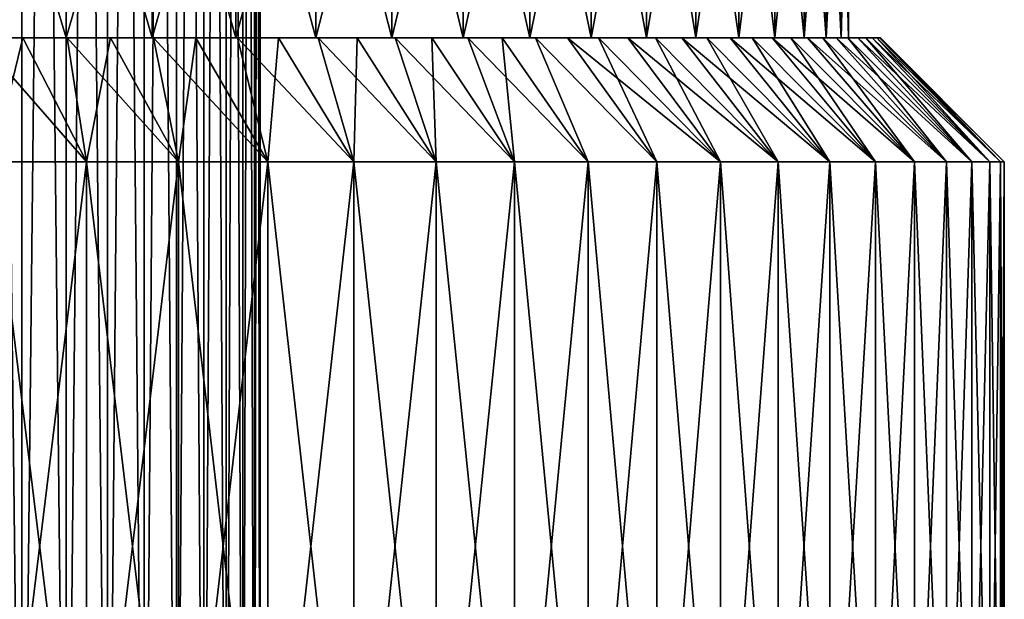
# Model space of a CAD drawing. Units: millimetres. Extents: x -100 to 100, y -22 to 174.
# Drawn here: x -48 to -40, y -17 to -13 of the extents above; entities that cross this region are included whole.
import ezdxf

# ---------------------------------------------------------------- set-up
doc = ezdxf.new("R2010")
doc.units = ezdxf.units.MM
doc.header["$LTSCALE"] = 26.699852
for name, color, linetype in [('666', 7, 'CONTINUOUS'), ('674', 7, 'CONTINUOUS'), ('678', 7, 'CONTINUOUS'), ('679', 7, 'CONTINUOUS'), ('716', 7, 'CONTINUOUS')]:
    doc.layers.add(name, color=color, linetype=linetype)

msp = doc.modelspace()

# ---------------------------------------------------------------- linework, layer by layer
at = {"layer": '666', "linetype": 'CONTINUOUS'}
for points in [[(-48.6165, -21.9, -3.9345), (-48.2289, -21.9, -3.6931), (-48.6161, 11.6, -3.9346), (-48.6165, -21.9, -3.9345)], [(-48.2289, -21.9, 3.6931), (-48.6165, -21.9, 3.9345), (-48.2293, 11.6, 3.6934), (-48.2289, -21.9, 3.6931)], [(-48.6165, -21.9, 3.9345), (-48.6161, 11.6, 3.9346), (-48.2293, 11.6, 3.6934), (-48.6165, -21.9, 3.9345)], [(-48.2289, -21.9, -3.6931), (-48.2293, 11.6, -3.6934), (-48.6161, 11.6, -3.9346), (-48.2289, -21.9, -3.6931)], [(-48.2289, -21.9, -3.6931), (-47.8692, -21.9, -3.4145), (-48.2293, 11.6, -3.6934), (-48.2289, -21.9, -3.6931)], [(-47.8692, -21.9, -3.4145), (-47.8688, 11.6, -3.4144), (-48.2293, 11.6, -3.6934), (-47.8692, -21.9, -3.4145)], [(-48.2289, -21.9, 3.6931), (-48.2293, 11.6, 3.6934), (-47.8688, 11.6, 3.4144), (-48.2289, -21.9, 3.6931)], [(-47.8692, -21.9, 3.4145), (-48.2289, -21.9, 3.6931), (-47.8688, 11.6, 3.4144), (-47.8692, -21.9, 3.4145)], [(-47.8692, -21.9, -3.4145), (-47.5381, -21.9, -3.0999), (-47.8688, 11.6, -3.4144), (-47.8692, -21.9, -3.4145)], [(-47.5381, -21.9, 3.0999), (-47.8692, -21.9, 3.4145), (-47.5384, 11.6, 3.1004), (-47.5381, -21.9, 3.0999)], [(-47.8692, -21.9, 3.4145), (-47.8688, 11.6, 3.4144), (-47.5384, 11.6, 3.1004), (-47.8692, -21.9, 3.4145)], [(-47.5381, -21.9, -3.0999), (-47.5384, 11.6, -3.1004), (-47.8688, 11.6, -3.4144), (-47.5381, -21.9, -3.0999)], [(-47.5381, -21.9, -3.0999), (-47.2419, -21.9, -2.7547), (-47.5384, 11.6, -3.1004), (-47.5381, -21.9, -3.0999)], [(-47.2419, -21.9, -2.7547), (-47.2415, 11.6, -2.7545), (-47.5384, 11.6, -3.1004), (-47.2419, -21.9, -2.7547)], [(-47.5381, -21.9, 3.0999), (-47.5384, 11.6, 3.1004), (-47.2415, 11.6, 2.7545), (-47.5381, -21.9, 3.0999)], [(-47.2419, -21.9, 2.7547), (-47.5381, -21.9, 3.0999), (-47.2415, 11.6, 2.7545), (-47.2419, -21.9, 2.7547)], [(-47.2419, -21.9, -2.7547), (-46.9808, -21.9, -2.3798), (-47.2415, 11.6, -2.7545), (-47.2419, -21.9, -2.7547)], [(-46.9808, -21.9, 2.3798), (-47.2419, -21.9, 2.7547), (-46.9811, 11.6, 2.3803), (-46.9808, -21.9, 2.3798)], [(-47.2419, -21.9, 2.7547), (-47.2415, 11.6, 2.7545), (-46.9811, 11.6, 2.3803), (-47.2419, -21.9, 2.7547)], [(-46.9808, -21.9, -2.3798), (-46.9811, 11.6, -2.3803), (-47.2415, 11.6, -2.7545), (-46.9808, -21.9, -2.3798)], [(-46.9808, -21.9, -2.3798), (-46.7603, -21.9, -1.9822), (-46.9811, 11.6, -2.3803), (-46.9808, -21.9, -2.3798)], [(-46.7603, -21.9, -1.9822), (-46.7599, 11.6, -1.9818), (-46.9811, 11.6, -2.3803), (-46.7603, -21.9, -1.9822)], [(-46.9808, -21.9, 2.3798), (-46.9811, 11.6, 2.3803), (-46.7599, 11.6, 1.9818), (-46.9808, -21.9, 2.3798)], [(-46.7603, -21.9, 1.9822), (-46.9808, -21.9, 2.3798), (-46.7599, 11.6, 1.9818), (-46.7603, -21.9, 1.9822)], [(-46.7603, -21.9, -1.9822), (-46.58, -21.9, -1.5622), (-46.7599, 11.6, -1.9818), (-46.7603, -21.9, -1.9822)], [(-46.58, -21.9, 1.5622), (-46.7603, -21.9, 1.9822), (-46.5801, 11.6, 1.5629), (-46.58, -21.9, 1.5622)], [(-46.7603, -21.9, 1.9822), (-46.7599, 11.6, 1.9818), (-46.5801, 11.6, 1.5629), (-46.7603, -21.9, 1.9822)], [(-46.58, -21.9, -1.5622), (-46.5801, 11.6, -1.5629), (-46.7599, 11.6, -1.9818), (-46.58, -21.9, -1.5622)], [(-46.58, -21.9, -1.5622), (-46.4439, -21.9, -1.1285), (-46.5801, 11.6, -1.5629), (-46.58, -21.9, -1.5622)], [(-46.4439, -21.9, -1.1285), (-46.4437, 11.6, -1.1279), (-46.5801, 11.6, -1.5629), (-46.4439, -21.9, -1.1285)], [(-46.58, -21.9, 1.5622), (-46.5801, 11.6, 1.5629), (-46.4437, 11.6, 1.1279), (-46.58, -21.9, 1.5622)], [(-46.4439, -21.9, 1.1285), (-46.58, -21.9, 1.5622), (-46.4437, 11.6, 1.1279), (-46.4439, -21.9, 1.1285)], [(-46.4439, -21.9, -1.1285), (-46.3519, -21.9, -0.6808), (-46.4437, 11.6, -1.1279), (-46.4439, -21.9, -1.1285)], [(-46.3519, -21.9, 0.6808), (-46.4439, -21.9, 1.1285), (-46.3519, 11.6, 0.6814), (-46.3519, -21.9, 0.6808)], [(-46.4439, -21.9, 1.1285), (-46.4437, 11.6, 1.1279), (-46.3519, 11.6, 0.6814), (-46.4439, -21.9, 1.1285)], [(-46.3519, -21.9, -0.6808), (-46.3519, 11.6, -0.6814), (-46.4437, 11.6, -1.1279), (-46.3519, -21.9, -0.6808)], [(-46.3519, -21.9, -0.6808), (-46.3059, -21.9, -0.2286), (-46.3519, 11.6, -0.6814), (-46.3519, -21.9, -0.6808)], [(-46.3059, -21.9, -0.2286), (-46.3058, 11.6, -0.2279), (-46.3519, 11.6, -0.6814), (-46.3059, -21.9, -0.2286)], [(-46.3059, -21.9, 0.2286), (-46.3519, -21.9, 0.6808), (-46.3058, 11.6, 0.2279), (-46.3059, -21.9, 0.2286)], [(-46.3519, -21.9, 0.6808), (-46.3519, 11.6, 0.6814), (-46.3058, 11.6, 0.2279), (-46.3519, -21.9, 0.6808)], [(-46.3059, -21.9, -0.2286), (-46.3059, -21.9, 0.2286), (-46.3058, 11.6, -0.2279), (-46.3059, -21.9, -0.2286)], [(-46.3059, -21.9, 0.2286), (-46.3058, 11.6, 0.2279), (-46.3058, 11.6, -0.2279), (-46.3059, -21.9, 0.2286)]]:
    msp.add_3dface(points, dxfattribs=at)
at = {"layer": '674', "linetype": 'CONTINUOUS'}
for points in [[(-47.87, -12.7, -8.7735), (-48.5832, -12.7, -9.2376), (-48.5871, -12.7, -8.9812), (-47.87, -12.7, -8.7735)], [(-48.5832, -12.7, 9.2376), (-48.2214, -12.7, 9.1431), (-48.5871, -12.7, 8.9812), (-48.5832, -12.7, 9.2376)], [(-48.5871, -12.7, 8.9812), (-48.2214, -12.7, 9.1431), (-47.87, -12.7, 8.7735), (-48.5871, -12.7, 8.9812)], [(-48.2214, -12.7, -9.1431), (-48.5832, -12.7, -9.2376), (-47.87, -12.7, -8.7735), (-48.2214, -12.7, -9.1431)], [(-47.8636, -12.7, -9.0346), (-48.2214, -12.7, -9.1431), (-47.87, -12.7, -8.7735), (-47.8636, -12.7, -9.0346)], [(-48.2214, -12.7, 9.1431), (-47.8636, -12.7, 9.0346), (-47.87, -12.7, 8.7735), (-48.2214, -12.7, 9.1431)], [(-47.1752, -12.7, -8.5101), (-47.8636, -12.7, -9.0346), (-47.87, -12.7, -8.7735), (-47.1752, -12.7, -8.5101)], [(-47.8636, -12.7, 9.0346), (-47.5113, -12.7, 8.9126), (-47.87, -12.7, 8.7735), (-47.8636, -12.7, 9.0346)], [(-47.87, -12.7, 8.7735), (-47.5113, -12.7, 8.9126), (-47.1752, -12.7, 8.5101), (-47.87, -12.7, 8.7735)], [(-47.5113, -12.7, -8.9126), (-47.8636, -12.7, -9.0346), (-47.1752, -12.7, -8.5101), (-47.5113, -12.7, -8.9126)], [(-47.1653, -12.7, -8.7771), (-47.5113, -12.7, -8.9126), (-47.1752, -12.7, -8.5101), (-47.1653, -12.7, -8.7771)], [(-47.5113, -12.7, 8.9126), (-47.1653, -12.7, 8.7771), (-47.1752, -12.7, 8.5101), (-47.5113, -12.7, 8.9126)], [(-46.5009, -12.7, -8.19), (-47.1653, -12.7, -8.7771), (-47.1752, -12.7, -8.5101), (-46.5009, -12.7, -8.19)], [(-47.1653, -12.7, 8.7771), (-46.8235, -12.7, 8.6275), (-47.1752, -12.7, 8.5101), (-47.1653, -12.7, 8.7771)], [(-47.1752, -12.7, 8.5101), (-46.8235, -12.7, 8.6275), (-46.5009, -12.7, 8.19), (-47.1752, -12.7, 8.5101)], [(-46.8235, -12.7, -8.6275), (-47.1653, -12.7, -8.7771), (-46.5009, -12.7, -8.19), (-46.8235, -12.7, -8.6275)], [(-46.487, -12.7, -8.4642), (-46.8235, -12.7, -8.6275), (-46.5009, -12.7, -8.19), (-46.487, -12.7, -8.4642)], [(-46.8235, -12.7, 8.6275), (-46.487, -12.7, 8.4642), (-46.5009, -12.7, 8.19), (-46.8235, -12.7, 8.6275)], [(-45.8566, -12.7, -7.8182), (-46.487, -12.7, -8.4642), (-46.5009, -12.7, -8.19), (-45.8566, -12.7, -7.8182)], [(-46.487, -12.7, 8.4642), (-46.1573, -12.7, 8.2881), (-46.5009, -12.7, 8.19), (-46.487, -12.7, 8.4642)], [(-46.5009, -12.7, 8.19), (-46.1573, -12.7, 8.2881), (-45.8566, -12.7, 7.8182), (-46.5009, -12.7, 8.19)], [(-46.1573, -12.7, -8.2881), (-46.487, -12.7, -8.4642), (-45.8566, -12.7, -7.8182), (-46.1573, -12.7, -8.2881)], [(-45.8361, -12.7, -8.1), (-46.1573, -12.7, -8.2881), (-45.8566, -12.7, -7.8182), (-45.8361, -12.7, -8.1)], [(-46.1573, -12.7, 8.2881), (-45.8361, -12.7, 8.1), (-45.8566, -12.7, 7.8182), (-46.1573, -12.7, 8.2881)], [(-45.2433, -12.7, -7.3947), (-45.8361, -12.7, -8.1), (-45.8566, -12.7, -7.8182), (-45.2433, -12.7, -7.3947)], [(-45.8361, -12.7, 8.1), (-45.5229, -12.7, 7.8994), (-45.8566, -12.7, 7.8182), (-45.8361, -12.7, 8.1)], [(-45.8566, -12.7, 7.8182), (-45.5229, -12.7, 7.8994), (-45.2433, -12.7, 7.3947), (-45.8566, -12.7, 7.8182)], [(-45.5229, -12.7, -7.8994), (-45.8361, -12.7, -8.1), (-45.2433, -12.7, -7.3947), (-45.5229, -12.7, -7.8994)], [(-45.2166, -12.7, -7.6858), (-45.5229, -12.7, -7.8994), (-45.2433, -12.7, -7.3947), (-45.2166, -12.7, -7.6858)], [(-45.5229, -12.7, 7.8994), (-45.2166, -12.7, 7.6858), (-45.2433, -12.7, 7.3947), (-45.5229, -12.7, 7.8994)], [(-44.6657, -12.7, -6.9233), (-45.2166, -12.7, -7.6858), (-45.2433, -12.7, -7.3947), (-44.6657, -12.7, -6.9233)], [(-45.2166, -12.7, 7.6858), (-44.9183, -12.7, 7.46), (-45.2433, -12.7, 7.3947), (-45.2166, -12.7, 7.6858)], [(-45.2433, -12.7, 7.3947), (-44.9183, -12.7, 7.46), (-44.6657, -12.7, 6.9233), (-45.2433, -12.7, 7.3947)], [(-44.9183, -12.7, -7.46), (-45.2166, -12.7, -7.6858), (-44.6657, -12.7, -6.9233), (-44.9183, -12.7, -7.46)], [(-44.6296, -12.7, -7.2232), (-44.9183, -12.7, -7.46), (-44.6657, -12.7, -6.9233), (-44.6296, -12.7, -7.2232)], [(-44.9183, -12.7, 7.46), (-44.6296, -12.7, 7.2232), (-44.6657, -12.7, 6.9233), (-44.9183, -12.7, 7.46)], [(-44.1295, -12.7, -6.408), (-44.6296, -12.7, -7.2232), (-44.6657, -12.7, -6.9233), (-44.1295, -12.7, -6.408)], [(-44.6296, -12.7, 7.2232), (-44.3516, -12.7, 6.9763), (-44.6657, -12.7, 6.9233), (-44.6296, -12.7, 7.2232)], [(-44.6657, -12.7, 6.9233), (-44.3516, -12.7, 6.9763), (-44.1295, -12.7, 6.408), (-44.6657, -12.7, 6.9233)], [(-44.3516, -12.7, -6.9763), (-44.6296, -12.7, -7.2232), (-44.1295, -12.7, -6.408), (-44.3516, -12.7, -6.9763)], [(-44.0833, -12.7, -6.7181), (-44.3516, -12.7, -6.9763), (-44.1295, -12.7, -6.408), (-44.0833, -12.7, -6.7181)], [(-44.3516, -12.7, 6.9763), (-44.0833, -12.7, 6.7181), (-44.1295, -12.7, 6.408), (-44.3516, -12.7, 6.9763)], [(-43.6344, -12.7, -5.8493), (-44.0833, -12.7, -6.7181), (-44.1295, -12.7, -6.408), (-43.6344, -12.7, -5.8493)], [(-44.0833, -12.7, 6.7181), (-43.8243, -12.7, 6.4486), (-44.1295, -12.7, 6.408), (-44.0833, -12.7, 6.7181)], [(-44.1295, -12.7, 6.408), (-43.8243, -12.7, 6.4486), (-43.6344, -12.7, 5.8493), (-44.1295, -12.7, 6.408)], [(-43.8243, -12.7, -6.4486), (-44.0833, -12.7, -6.7181), (-43.6344, -12.7, -5.8493), (-43.8243, -12.7, -6.4486)], [(-43.5758, -12.7, -6.169), (-43.8243, -12.7, -6.4486), (-43.6344, -12.7, -5.8493), (-43.5758, -12.7, -6.169)], [(-43.8243, -12.7, 6.4486), (-43.5758, -12.7, 6.169), (-43.6344, -12.7, 5.8493), (-43.8243, -12.7, 6.4486)], [(-43.188, -12.7, -5.2553), (-43.5758, -12.7, -6.169), (-43.6344, -12.7, -5.8493), (-43.188, -12.7, -5.2553)], [(-43.5758, -12.7, 6.169), (-43.339, -12.7, 5.8808), (-43.6344, -12.7, 5.8493), (-43.5758, -12.7, 6.169)], [(-43.6344, -12.7, 5.8493), (-43.339, -12.7, 5.8808), (-43.188, -12.7, 5.2553), (-43.6344, -12.7, 5.8493)], [(-43.339, -12.7, -5.8808), (-43.5758, -12.7, -6.169), (-43.188, -12.7, -5.2553), (-43.339, -12.7, -5.8808)], [(-43.1148, -12.7, -5.5845), (-43.339, -12.7, -5.8808), (-43.188, -12.7, -5.2553), (-43.1148, -12.7, -5.5845)], [(-43.339, -12.7, 5.8808), (-43.1148, -12.7, 5.5845), (-43.188, -12.7, 5.2553), (-43.339, -12.7, 5.8808)], [(-42.7891, -12.7, -4.6243), (-43.1148, -12.7, -5.5845), (-43.188, -12.7, -5.2553), (-42.7891, -12.7, -4.6243)], [(-43.1148, -12.7, 5.5845), (-42.9016, -12.7, 5.2785), (-43.188, -12.7, 5.2553), (-43.1148, -12.7, 5.5845)], [(-43.188, -12.7, 5.2553), (-42.9016, -12.7, 5.2785), (-42.7891, -12.7, 4.6243), (-43.188, -12.7, 5.2553)], [(-42.9016, -12.7, -5.2785), (-43.1148, -12.7, -5.5845), (-42.7891, -12.7, -4.6243), (-42.9016, -12.7, -5.2785)], [(-42.7001, -12.7, -4.9635), (-42.9016, -12.7, -5.2785), (-42.7891, -12.7, -4.6243), (-42.7001, -12.7, -4.9635)], [(-42.9016, -12.7, 5.2785), (-42.7001, -12.7, 4.9635), (-42.7891, -12.7, 4.6243), (-42.9016, -12.7, 5.2785)], [(-42.4434, -12.7, -3.966), (-42.7001, -12.7, -4.9635), (-42.7891, -12.7, -4.6243), (-42.4434, -12.7, -3.966)], [(-42.7001, -12.7, 4.9635), (-42.511, -12.7, 4.641), (-42.7891, -12.7, 4.6243), (-42.7001, -12.7, 4.9635)], [(-42.7891, -12.7, 4.6243), (-42.511, -12.7, 4.641), (-42.4434, -12.7, 3.966), (-42.7891, -12.7, 4.6243)], [(-42.511, -12.7, -4.641), (-42.7001, -12.7, -4.9635), (-42.4434, -12.7, -3.966), (-42.511, -12.7, -4.641)], [(-42.3353, -12.7, -4.3125), (-42.511, -12.7, -4.641), (-42.4434, -12.7, -3.966), (-42.3353, -12.7, -4.3125)], [(-42.511, -12.7, 4.641), (-42.3353, -12.7, 4.3125), (-42.4434, -12.7, 3.966), (-42.511, -12.7, 4.641)], [(-42.1513, -12.7, -3.2798), (-42.3353, -12.7, -4.3125), (-42.4434, -12.7, -3.966), (-42.1513, -12.7, -3.2798)], [(-42.3353, -12.7, 4.3125), (-42.1731, -12.7, 3.9781), (-42.4434, -12.7, 3.966), (-42.3353, -12.7, 4.3125)], [(-42.4434, -12.7, 3.966), (-42.1731, -12.7, 3.9781), (-42.1513, -12.7, 3.2798), (-42.4434, -12.7, 3.966)], [(-42.1731, -12.7, -3.9781), (-42.3353, -12.7, -4.3125), (-42.1513, -12.7, -3.2798), (-42.1731, -12.7, -3.9781)], [(-42.0236, -12.7, -3.6359), (-42.1731, -12.7, -3.9781), (-42.1513, -12.7, -3.2798), (-42.0236, -12.7, -3.6359)], [(-42.1731, -12.7, 3.9781), (-42.0236, -12.7, 3.6359), (-42.1513, -12.7, 3.2798), (-42.1731, -12.7, 3.9781)], [(-41.9151, -12.7, -2.5733), (-42.0236, -12.7, -3.6359), (-42.1513, -12.7, -3.2798), (-41.9151, -12.7, -2.5733)], [(-42.1513, -12.7, 3.2798), (-42.0236, -12.7, 3.6359), (-41.9151, -12.7, 2.5733), (-42.1513, -12.7, 3.2798)], [(-41.8873, -12.7, -3.2876), (-42.0236, -12.7, -3.6359), (-41.9151, -12.7, -2.5733), (-41.8873, -12.7, -3.2876)], [(-42.0236, -12.7, 3.6359), (-41.8873, -12.7, 3.2876), (-41.9151, -12.7, 2.5733), (-42.0236, -12.7, 3.6359)], [(-41.7373, -12.7, -1.8506), (-41.8873, -12.7, -3.2876), (-41.9151, -12.7, -2.5733), (-41.7373, -12.7, -1.8506)], [(-41.8873, -12.7, 3.2876), (-41.7648, -12.7, 2.9347), (-41.9151, -12.7, 2.5733), (-41.8873, -12.7, 3.2876)], [(-41.9151, -12.7, 2.5733), (-41.7648, -12.7, 2.9347), (-41.7373, -12.7, 1.8506), (-41.9151, -12.7, 2.5733)], [(-41.7648, -12.7, -2.9347), (-41.8873, -12.7, -3.2876), (-41.7373, -12.7, -1.8506), (-41.7648, -12.7, -2.9347)], [(-41.6567, -12.7, -2.5788), (-41.7648, -12.7, -2.9347), (-41.7373, -12.7, -1.8506), (-41.6567, -12.7, -2.5788)], [(-41.7648, -12.7, 2.9347), (-41.6567, -12.7, 2.5788), (-41.7373, -12.7, 1.8506), (-41.7648, -12.7, 2.9347)], [(-41.6174, -12.7, -1.1141), (-41.6567, -12.7, -2.5788), (-41.7373, -12.7, -1.8506), (-41.6174, -12.7, -1.1141)], [(-41.7373, -12.7, 1.8506), (-41.6567, -12.7, 2.5788), (-41.6174, -12.7, 1.1141), (-41.7373, -12.7, 1.8506)], [(-41.5628, -12.7, -2.2186), (-41.6567, -12.7, -2.5788), (-41.6174, -12.7, -1.1141), (-41.5628, -12.7, -2.2186)], [(-41.6567, -12.7, 2.5788), (-41.5628, -12.7, 2.2186), (-41.6174, -12.7, 1.1141), (-41.6567, -12.7, 2.5788)], [(-41.5577, -12.7, -0.3733), (-41.5628, -12.7, -2.2186), (-41.6174, -12.7, -1.1141), (-41.5577, -12.7, -0.3733)], [(-41.6174, -12.7, 1.1141), (-41.5628, -12.7, 2.2186), (-41.5577, -12.7, 0.3733), (-41.6174, -12.7, 1.1141)], [(-41.4828, -12.7, -1.8536), (-41.5628, -12.7, -2.2186), (-41.4828, -12.7, 1.8536), (-41.4828, -12.7, -1.8536)], [(-41.4828, -12.7, 1.8536), (-41.5628, -12.7, -2.2186), (-41.5577, -12.7, -0.3733), (-41.4828, -12.7, 1.8536)], [(-41.5628, -12.7, 2.2186), (-41.4828, -12.7, 1.8536), (-41.5577, -12.7, 0.3733), (-41.5628, -12.7, 2.2186)], [(-41.5577, -12.7, 0.3733), (-41.4828, -12.7, 1.8536), (-41.5577, -12.7, -0.3733), (-41.5577, -12.7, 0.3733)], [(-41.4171, -12.7, -1.4854), (-41.4828, -12.7, -1.8536), (-41.4171, -12.7, 1.4854), (-41.4171, -12.7, -1.4854)], [(-41.4171, -12.7, 1.4854), (-41.4828, -12.7, -1.8536), (-41.4828, -12.7, 1.8536), (-41.4171, -12.7, 1.4854)], [(-41.3658, -12.7, -1.1157), (-41.4171, -12.7, -1.4854), (-41.3658, -12.7, 1.1157), (-41.3658, -12.7, -1.1157)], [(-41.3658, -12.7, 1.1157), (-41.4171, -12.7, -1.4854), (-41.4171, -12.7, 1.4854), (-41.3658, -12.7, 1.1157)], [(-41.3294, -12.7, -0.7459), (-41.3658, -12.7, -1.1157), (-41.3294, -12.7, 0.7459), (-41.3294, -12.7, -0.7459)], [(-41.3294, -12.7, 0.7459), (-41.3658, -12.7, -1.1157), (-41.3658, -12.7, 1.1157), (-41.3294, -12.7, 0.7459)], [(-41.3075, -12.7, -0.3738), (-41.3294, -12.7, -0.7459), (-41.3075, -12.7, 0.3738), (-41.3075, -12.7, -0.3738)], [(-41.3075, -12.7, 0.3738), (-41.3294, -12.7, -0.7459), (-41.3294, -12.7, 0.7459), (-41.3075, -12.7, 0.3738)], [(-41.3003, -12.7), (-41.3075, -12.7, -0.3738), (-41.3075, -12.7, 0.3738), (-41.3003, -12.7)]]:
    msp.add_3dface(points, dxfattribs=at)
at = {"layer": '678', "linetype": 'CONTINUOUS'}
for points in [[(-48.4635, -19.9, 10.2367), (-47.7051, -19.9, 10.0335), (-48.4635, -13.7, 10.2367), (-48.4635, -19.9, 10.2367)], [(-48.4635, -13.7, 10.2367), (-47.7051, -19.9, 10.0335), (-47.7051, -13.7, 10.0335), (-48.4635, -13.7, 10.2367)], [(-47.7051, -19.9, -10.0335), (-48.4635, -19.9, -10.2367), (-47.7051, -13.7, -10.0335), (-47.7051, -19.9, -10.0335)], [(-47.7051, -13.7, -10.0335), (-48.4635, -19.9, -10.2367), (-48.4635, -13.7, -10.2367), (-47.7051, -13.7, -10.0335)], [(-47.7051, -19.9, 10.0335), (-46.9639, -19.9, 9.7742), (-47.7051, -13.7, 10.0335), (-47.7051, -19.9, 10.0335)], [(-47.7051, -13.7, 10.0335), (-46.9639, -19.9, 9.7742), (-46.9639, -13.7, 9.7742), (-47.7051, -13.7, 10.0335)], [(-46.9639, -19.9, -9.7742), (-47.7051, -19.9, -10.0335), (-46.9639, -13.7, -9.7742), (-46.9639, -19.9, -9.7742)], [(-46.9639, -13.7, -9.7742), (-47.7051, -19.9, -10.0335), (-47.7051, -13.7, -10.0335), (-46.9639, -13.7, -9.7742)], [(-46.9639, -19.9, 9.7742), (-46.2442, -19.9, 9.4602), (-46.9639, -13.7, 9.7742), (-46.9639, -19.9, 9.7742)], [(-46.9639, -13.7, 9.7742), (-46.2442, -19.9, 9.4602), (-46.2442, -13.7, 9.4602), (-46.9639, -13.7, 9.7742)], [(-46.2442, -19.9, -9.4602), (-46.9639, -19.9, -9.7742), (-46.2442, -13.7, -9.4602), (-46.2442, -19.9, -9.4602)], [(-46.2442, -13.7, -9.4602), (-46.9639, -19.9, -9.7742), (-46.9639, -13.7, -9.7742), (-46.2442, -13.7, -9.4602)], [(-46.2442, -19.9, 9.4602), (-45.55, -19.9, 9.0933), (-46.2442, -13.7, 9.4602), (-46.2442, -19.9, 9.4602)], [(-46.2442, -13.7, 9.4602), (-45.55, -19.9, 9.0933), (-45.55, -13.7, 9.0933), (-46.2442, -13.7, 9.4602)], [(-45.55, -19.9, -9.0933), (-46.2442, -19.9, -9.4602), (-45.55, -13.7, -9.0933), (-45.55, -19.9, -9.0933)], [(-45.55, -13.7, -9.0933), (-46.2442, -19.9, -9.4602), (-46.2442, -13.7, -9.4602), (-45.55, -13.7, -9.0933)], [(-45.55, -19.9, 9.0933), (-44.8851, -19.9, 8.6755), (-45.55, -13.7, 9.0933), (-45.55, -19.9, 9.0933)], [(-45.55, -13.7, 9.0933), (-44.8851, -19.9, 8.6755), (-44.8851, -13.7, 8.6755), (-45.55, -13.7, 9.0933)], [(-44.8851, -19.9, -8.6755), (-45.55, -19.9, -9.0933), (-44.8851, -13.7, -8.6755), (-44.8851, -19.9, -8.6755)], [(-44.8851, -13.7, -8.6755), (-45.55, -19.9, -9.0933), (-45.55, -13.7, -9.0933), (-44.8851, -13.7, -8.6755)], [(-44.8851, -19.9, 8.6755), (-44.2534, -19.9, 8.2092), (-44.8851, -13.7, 8.6755), (-44.8851, -19.9, 8.6755)], [(-44.8851, -13.7, 8.6755), (-44.2534, -19.9, 8.2092), (-44.2534, -13.7, 8.2092), (-44.8851, -13.7, 8.6755)], [(-44.2534, -19.9, -8.2092), (-44.8851, -19.9, -8.6755), (-44.2534, -13.7, -8.2092), (-44.2534, -19.9, -8.2092)], [(-44.2534, -13.7, -8.2092), (-44.8851, -19.9, -8.6755), (-44.8851, -13.7, -8.6755), (-44.2534, -13.7, -8.2092)], [(-44.2534, -19.9, 8.2092), (-43.6582, -19.9, 7.697), (-44.2534, -13.7, 8.2092), (-44.2534, -19.9, 8.2092)], [(-44.2534, -13.7, 8.2092), (-43.6582, -19.9, 7.697), (-43.6582, -13.7, 7.697), (-44.2534, -13.7, 8.2092)], [(-43.6582, -19.9, -7.697), (-44.2534, -19.9, -8.2092), (-43.6582, -13.7, -7.697), (-43.6582, -19.9, -7.697)], [(-43.6582, -13.7, -7.697), (-44.2534, -19.9, -8.2092), (-44.2534, -13.7, -8.2092), (-43.6582, -13.7, -7.697)], [(-43.6582, -19.9, 7.697), (-43.103, -19.9, 7.1418), (-43.6582, -13.7, 7.697), (-43.6582, -19.9, 7.697)], [(-43.6582, -13.7, 7.697), (-43.103, -19.9, 7.1418), (-43.103, -13.7, 7.1418), (-43.6582, -13.7, 7.697)], [(-43.103, -19.9, -7.1418), (-43.6582, -19.9, -7.697), (-43.103, -13.7, -7.1418), (-43.103, -19.9, -7.1418)], [(-43.103, -13.7, -7.1418), (-43.6582, -19.9, -7.697), (-43.6582, -13.7, -7.697), (-43.103, -13.7, -7.1418)], [(-43.103, -19.9, 7.1418), (-42.5908, -19.9, 6.5466), (-43.103, -13.7, 7.1418), (-43.103, -19.9, 7.1418)], [(-43.103, -13.7, 7.1418), (-42.5908, -19.9, 6.5466), (-42.5908, -13.7, 6.5466), (-43.103, -13.7, 7.1418)], [(-42.5908, -19.9, -6.5466), (-43.103, -19.9, -7.1418), (-42.5908, -13.7, -6.5466), (-42.5908, -19.9, -6.5466)], [(-42.5908, -13.7, -6.5466), (-43.103, -19.9, -7.1418), (-43.103, -13.7, -7.1418), (-42.5908, -13.7, -6.5466)], [(-42.5908, -19.9, 6.5466), (-42.1245, -19.9, 5.9149), (-42.5908, -13.7, 6.5466), (-42.5908, -19.9, 6.5466)], [(-42.5908, -13.7, 6.5466), (-42.1245, -19.9, 5.9149), (-42.1245, -13.7, 5.9149), (-42.5908, -13.7, 6.5466)], [(-42.1245, -19.9, -5.9149), (-42.5908, -19.9, -6.5466), (-42.1245, -13.7, -5.9149), (-42.1245, -19.9, -5.9149)], [(-42.1245, -13.7, -5.9149), (-42.5908, -19.9, -6.5466), (-42.5908, -13.7, -6.5466), (-42.1245, -13.7, -5.9149)], [(-42.1245, -19.9, 5.9149), (-41.7067, -19.9, 5.25), (-42.1245, -13.7, 5.9149), (-42.1245, -19.9, 5.9149)], [(-42.1245, -13.7, 5.9149), (-41.7067, -19.9, 5.25), (-41.7067, -13.7, 5.25), (-42.1245, -13.7, 5.9149)], [(-41.7067, -19.9, -5.25), (-42.1245, -19.9, -5.9149), (-41.7067, -13.7, -5.25), (-41.7067, -19.9, -5.25)], [(-41.7067, -13.7, -5.25), (-42.1245, -19.9, -5.9149), (-42.1245, -13.7, -5.9149), (-41.7067, -13.7, -5.25)], [(-41.7067, -19.9, 5.25), (-41.3398, -19.9, 4.5558), (-41.7067, -13.7, 5.25), (-41.7067, -19.9, 5.25)], [(-41.7067, -13.7, 5.25), (-41.3398, -19.9, 4.5558), (-41.3398, -13.7, 4.5558), (-41.7067, -13.7, 5.25)], [(-41.3398, -19.9, -4.5558), (-41.7067, -19.9, -5.25), (-41.3398, -13.7, -4.5558), (-41.3398, -19.9, -4.5558)], [(-41.3398, -13.7, -4.5558), (-41.7067, -19.9, -5.25), (-41.7067, -13.7, -5.25), (-41.3398, -13.7, -4.5558)], [(-41.3398, -19.9, 4.5558), (-41.0258, -19.9, 3.8361), (-41.3398, -13.7, 4.5558), (-41.3398, -19.9, 4.5558)], [(-41.3398, -13.7, 4.5558), (-41.0258, -19.9, 3.8361), (-41.0258, -13.7, 3.8361), (-41.3398, -13.7, 4.5558)], [(-41.0258, -19.9, -3.8361), (-41.3398, -19.9, -4.5558), (-41.0258, -13.7, -3.8361), (-41.0258, -19.9, -3.8361)], [(-41.0258, -13.7, -3.8361), (-41.3398, -19.9, -4.5558), (-41.3398, -13.7, -4.5558), (-41.0258, -13.7, -3.8361)], [(-41.0258, -19.9, 3.8361), (-40.7665, -19.9, 3.0949), (-41.0258, -13.7, 3.8361), (-41.0258, -19.9, 3.8361)], [(-41.0258, -13.7, 3.8361), (-40.7665, -19.9, 3.0949), (-40.7665, -13.7, 3.0949), (-41.0258, -13.7, 3.8361)], [(-40.7665, -19.9, -3.0949), (-41.0258, -19.9, -3.8361), (-40.7665, -13.7, -3.0949), (-40.7665, -19.9, -3.0949)], [(-40.7665, -13.7, -3.0949), (-41.0258, -19.9, -3.8361), (-41.0258, -13.7, -3.8361), (-40.7665, -13.7, -3.0949)], [(-40.7665, -19.9, 3.0949), (-40.5633, -19.9, 2.3365), (-40.7665, -13.7, 3.0949), (-40.7665, -19.9, 3.0949)], [(-40.7665, -13.7, 3.0949), (-40.5633, -19.9, 2.3365), (-40.5633, -13.7, 2.3365), (-40.7665, -13.7, 3.0949)], [(-40.5633, -19.9, -2.3365), (-40.7665, -19.9, -3.0949), (-40.5633, -13.7, -2.3365), (-40.5633, -19.9, -2.3365)], [(-40.5633, -13.7, -2.3365), (-40.7665, -19.9, -3.0949), (-40.7665, -13.7, -3.0949), (-40.5633, -13.7, -2.3365)], [(-40.5633, -19.9, 2.3365), (-40.4173, -19.9, 1.5649), (-40.5633, -13.7, 2.3365), (-40.5633, -19.9, 2.3365)], [(-40.5633, -13.7, 2.3365), (-40.4173, -19.9, 1.5649), (-40.4173, -13.7, 1.5649), (-40.5633, -13.7, 2.3365)], [(-40.4173, -19.9, -1.5649), (-40.5633, -19.9, -2.3365), (-40.4173, -13.7, -1.5649), (-40.4173, -19.9, -1.5649)], [(-40.4173, -13.7, -1.5649), (-40.5633, -19.9, -2.3365), (-40.5633, -13.7, -2.3365), (-40.4173, -13.7, -1.5649)], [(-40.4173, -19.9, 1.5649), (-40.3294, -19.9, 0.7847), (-40.4173, -13.7, 1.5649), (-40.4173, -19.9, 1.5649)], [(-40.4173, -13.7, 1.5649), (-40.3294, -19.9, 0.7847), (-40.3294, -13.7, 0.7847), (-40.4173, -13.7, 1.5649)], [(-40.3294, -19.9, -0.7847), (-40.4173, -19.9, -1.5649), (-40.3294, -13.7, -0.7847), (-40.3294, -19.9, -0.7847)], [(-40.3294, -13.7, -0.7847), (-40.4173, -19.9, -1.5649), (-40.4173, -13.7, -1.5649), (-40.3294, -13.7, -0.7847)], [(-40.3294, -19.9, 0.7847), (-40.3, -19.9), (-40.3294, -13.7, 0.7847), (-40.3294, -19.9, 0.7847)], [(-40.3, -19.9), (-40.3294, -19.9, -0.7847), (-40.3, -13.7), (-40.3, -19.9)], [(-40.3294, -13.7, 0.7847), (-40.3, -19.9), (-40.3, -13.7), (-40.3294, -13.7, 0.7847)], [(-40.3, -13.7), (-40.3294, -19.9, -0.7847), (-40.3294, -13.7, -0.7847), (-40.3, -13.7)]]:
    msp.add_3dface(points, dxfattribs=at)
at = {"layer": '679', "linetype": 'CONTINUOUS'}
for points in [[(-48.5871, -12.7, 8.9812), (-47.87, -12.7, 8.7735), (-48.5871, -10.3, 8.9812), (-48.5871, -12.7, 8.9812)], [(-47.87, -12.7, 8.7735), (-47.87, -10.3, 8.7735), (-48.5871, -10.3, 8.9812), (-47.87, -12.7, 8.7735)], [(-47.87, -12.7, -8.7735), (-48.5871, -12.7, -8.9812), (-47.87, -10.3, -8.7735), (-47.87, -12.7, -8.7735)], [(-48.5871, -12.7, -8.9812), (-48.5871, -10.3, -8.9812), (-47.87, -10.3, -8.7735), (-48.5871, -12.7, -8.9812)], [(-47.87, -12.7, 8.7735), (-47.1752, -12.7, 8.5101), (-47.87, -10.3, 8.7735), (-47.87, -12.7, 8.7735)], [(-47.1752, -12.7, 8.5101), (-47.1752, -10.3, 8.5101), (-47.87, -10.3, 8.7735), (-47.1752, -12.7, 8.5101)], [(-47.1752, -12.7, -8.5101), (-47.87, -12.7, -8.7735), (-47.1752, -10.3, -8.5101), (-47.1752, -12.7, -8.5101)], [(-47.87, -12.7, -8.7735), (-47.87, -10.3, -8.7735), (-47.1752, -10.3, -8.5101), (-47.87, -12.7, -8.7735)], [(-47.1752, -12.7, 8.5101), (-46.5009, -12.7, 8.19), (-47.1752, -10.3, 8.5101), (-47.1752, -12.7, 8.5101)], [(-46.5009, -12.7, 8.19), (-46.5009, -10.3, 8.19), (-47.1752, -10.3, 8.5101), (-46.5009, -12.7, 8.19)], [(-46.5009, -12.7, -8.19), (-47.1752, -12.7, -8.5101), (-46.5009, -10.3, -8.19), (-46.5009, -12.7, -8.19)], [(-47.1752, -12.7, -8.5101), (-47.1752, -10.3, -8.5101), (-46.5009, -10.3, -8.19), (-47.1752, -12.7, -8.5101)], [(-46.5009, -12.7, 8.19), (-45.8566, -12.7, 7.8182), (-46.5009, -10.3, 8.19), (-46.5009, -12.7, 8.19)], [(-45.8566, -12.7, 7.8182), (-45.8566, -10.3, 7.8182), (-46.5009, -10.3, 8.19), (-45.8566, -12.7, 7.8182)], [(-45.8566, -12.7, -7.8182), (-46.5009, -12.7, -8.19), (-45.8566, -10.3, -7.8182), (-45.8566, -12.7, -7.8182)], [(-46.5009, -12.7, -8.19), (-46.5009, -10.3, -8.19), (-45.8566, -10.3, -7.8182), (-46.5009, -12.7, -8.19)], [(-45.8566, -12.7, 7.8182), (-45.2433, -12.7, 7.3947), (-45.8566, -10.3, 7.8182), (-45.8566, -12.7, 7.8182)], [(-45.2433, -12.7, 7.3947), (-45.2433, -10.3, 7.3947), (-45.8566, -10.3, 7.8182), (-45.2433, -12.7, 7.3947)], [(-45.2433, -12.7, -7.3947), (-45.8566, -12.7, -7.8182), (-45.2433, -10.3, -7.3947), (-45.2433, -12.7, -7.3947)], [(-45.8566, -12.7, -7.8182), (-45.8566, -10.3, -7.8182), (-45.2433, -10.3, -7.3947), (-45.8566, -12.7, -7.8182)], [(-45.2433, -12.7, 7.3947), (-44.6657, -12.7, 6.9233), (-45.2433, -10.3, 7.3947), (-45.2433, -12.7, 7.3947)], [(-44.6657, -12.7, 6.9233), (-44.6657, -10.3, 6.9233), (-45.2433, -10.3, 7.3947), (-44.6657, -12.7, 6.9233)], [(-44.6657, -12.7, -6.9233), (-45.2433, -12.7, -7.3947), (-44.6657, -10.3, -6.9233), (-44.6657, -12.7, -6.9233)], [(-45.2433, -12.7, -7.3947), (-45.2433, -10.3, -7.3947), (-44.6657, -10.3, -6.9233), (-45.2433, -12.7, -7.3947)], [(-44.6657, -12.7, 6.9233), (-44.1295, -12.7, 6.408), (-44.6657, -10.3, 6.9233), (-44.6657, -12.7, 6.9233)], [(-44.1295, -12.7, 6.408), (-44.1295, -10.3, 6.408), (-44.6657, -10.3, 6.9233), (-44.1295, -12.7, 6.408)], [(-44.1295, -12.7, -6.408), (-44.6657, -12.7, -6.9233), (-44.1295, -10.3, -6.408), (-44.1295, -12.7, -6.408)], [(-44.6657, -12.7, -6.9233), (-44.6657, -10.3, -6.9233), (-44.1295, -10.3, -6.408), (-44.6657, -12.7, -6.9233)], [(-44.1295, -12.7, 6.408), (-43.6344, -12.7, 5.8493), (-44.1295, -10.3, 6.408), (-44.1295, -12.7, 6.408)], [(-43.6344, -12.7, 5.8493), (-43.6344, -10.3, 5.8493), (-44.1295, -10.3, 6.408), (-43.6344, -12.7, 5.8493)], [(-43.6344, -12.7, -5.8493), (-44.1295, -12.7, -6.408), (-43.6344, -10.3, -5.8493), (-43.6344, -12.7, -5.8493)], [(-44.1295, -12.7, -6.408), (-44.1295, -10.3, -6.408), (-43.6344, -10.3, -5.8493), (-44.1295, -12.7, -6.408)], [(-43.6344, -12.7, 5.8493), (-43.188, -12.7, 5.2553), (-43.6344, -10.3, 5.8493), (-43.6344, -12.7, 5.8493)], [(-43.188, -12.7, 5.2553), (-43.188, -10.3, 5.2553), (-43.6344, -10.3, 5.8493), (-43.188, -12.7, 5.2553)], [(-43.188, -12.7, -5.2553), (-43.6344, -12.7, -5.8493), (-43.188, -10.3, -5.2553), (-43.188, -12.7, -5.2553)], [(-43.6344, -12.7, -5.8493), (-43.6344, -10.3, -5.8493), (-43.188, -10.3, -5.2553), (-43.6344, -12.7, -5.8493)], [(-43.188, -12.7, 5.2553), (-42.7891, -12.7, 4.6243), (-43.188, -10.3, 5.2553), (-43.188, -12.7, 5.2553)], [(-42.7891, -12.7, 4.6243), (-42.7891, -10.3, 4.6243), (-43.188, -10.3, 5.2553), (-42.7891, -12.7, 4.6243)], [(-42.7891, -12.7, -4.6243), (-43.188, -12.7, -5.2553), (-42.7891, -10.3, -4.6243), (-42.7891, -12.7, -4.6243)], [(-43.188, -12.7, -5.2553), (-43.188, -10.3, -5.2553), (-42.7891, -10.3, -4.6243), (-43.188, -12.7, -5.2553)], [(-42.7891, -12.7, 4.6243), (-42.4434, -12.7, 3.966), (-42.7891, -10.3, 4.6243), (-42.7891, -12.7, 4.6243)], [(-42.4434, -12.7, 3.966), (-42.4434, -10.3, 3.966), (-42.7891, -10.3, 4.6243), (-42.4434, -12.7, 3.966)], [(-42.4434, -12.7, -3.966), (-42.7891, -12.7, -4.6243), (-42.4434, -10.3, -3.966), (-42.4434, -12.7, -3.966)], [(-42.7891, -12.7, -4.6243), (-42.7891, -10.3, -4.6243), (-42.4434, -10.3, -3.966), (-42.7891, -12.7, -4.6243)], [(-42.4434, -12.7, 3.966), (-42.1513, -12.7, 3.2798), (-42.4434, -10.3, 3.966), (-42.4434, -12.7, 3.966)], [(-42.1513, -12.7, 3.2798), (-42.1513, -10.3, 3.2798), (-42.4434, -10.3, 3.966), (-42.1513, -12.7, 3.2798)], [(-42.1513, -12.7, -3.2798), (-42.4434, -12.7, -3.966), (-42.1513, -10.3, -3.2798), (-42.1513, -12.7, -3.2798)], [(-42.4434, -12.7, -3.966), (-42.4434, -10.3, -3.966), (-42.1513, -10.3, -3.2798), (-42.4434, -12.7, -3.966)], [(-42.1513, -12.7, 3.2798), (-41.9151, -12.7, 2.5733), (-42.1513, -10.3, 3.2798), (-42.1513, -12.7, 3.2798)], [(-41.9151, -12.7, 2.5733), (-41.9151, -10.3, 2.5733), (-42.1513, -10.3, 3.2798), (-41.9151, -12.7, 2.5733)], [(-41.9151, -12.7, -2.5733), (-42.1513, -12.7, -3.2798), (-41.9151, -10.3, -2.5733), (-41.9151, -12.7, -2.5733)], [(-42.1513, -12.7, -3.2798), (-42.1513, -10.3, -3.2798), (-41.9151, -10.3, -2.5733), (-42.1513, -12.7, -3.2798)], [(-41.9151, -12.7, 2.5733), (-41.7373, -12.7, 1.8506), (-41.9151, -10.3, 2.5733), (-41.9151, -12.7, 2.5733)], [(-41.7373, -12.7, 1.8506), (-41.7373, -10.3, 1.8506), (-41.9151, -10.3, 2.5733), (-41.7373, -12.7, 1.8506)], [(-41.7373, -12.7, -1.8506), (-41.9151, -12.7, -2.5733), (-41.7373, -10.3, -1.8506), (-41.7373, -12.7, -1.8506)], [(-41.9151, -12.7, -2.5733), (-41.9151, -10.3, -2.5733), (-41.7373, -10.3, -1.8506), (-41.9151, -12.7, -2.5733)], [(-41.7373, -12.7, 1.8506), (-41.6174, -12.7, 1.1141), (-41.7373, -10.3, 1.8506), (-41.7373, -12.7, 1.8506)], [(-41.6174, -12.7, 1.1141), (-41.6174, -10.3, 1.1141), (-41.7373, -10.3, 1.8506), (-41.6174, -12.7, 1.1141)], [(-41.6174, -12.7, -1.1141), (-41.7373, -12.7, -1.8506), (-41.6174, -10.3, -1.1141), (-41.6174, -12.7, -1.1141)], [(-41.7373, -12.7, -1.8506), (-41.7373, -10.3, -1.8506), (-41.6174, -10.3, -1.1141), (-41.7373, -12.7, -1.8506)], [(-41.6174, -12.7, 1.1141), (-41.5577, -12.7, 0.3733), (-41.6174, -10.3, 1.1141), (-41.6174, -12.7, 1.1141)], [(-41.5577, -12.7, 0.3733), (-41.5577, -10.3, 0.3733), (-41.6174, -10.3, 1.1141), (-41.5577, -12.7, 0.3733)], [(-41.5577, -12.7, -0.3733), (-41.6174, -12.7, -1.1141), (-41.5577, -10.3, -0.3733), (-41.5577, -12.7, -0.3733)], [(-41.6174, -12.7, -1.1141), (-41.6174, -10.3, -1.1141), (-41.5577, -10.3, -0.3733), (-41.6174, -12.7, -1.1141)], [(-41.5577, -12.7, 0.3733), (-41.5577, -12.7, -0.3733), (-41.5577, -10.3, 0.3733), (-41.5577, -12.7, 0.3733)], [(-41.5577, -12.7, -0.3733), (-41.5577, -10.3, -0.3733), (-41.5577, -10.3, 0.3733), (-41.5577, -12.7, -0.3733)]]:
    msp.add_3dface(points, dxfattribs=at)
at = {"layer": '716', "linetype": 'CONTINUOUS'}
for points in [[(-48.5832, -12.7, -9.2376), (-48.2214, -12.7, -9.1431), (-48.4635, -13.7, -10.2367), (-48.5832, -12.7, -9.2376)], [(-48.2214, -12.7, 9.1431), (-48.5832, -12.7, 9.2376), (-47.7051, -13.7, 10.0335), (-48.2214, -12.7, 9.1431)], [(-48.5832, -12.7, 9.2376), (-48.4635, -13.7, 10.2367), (-47.7051, -13.7, 10.0335), (-48.5832, -12.7, 9.2376)], [(-48.2214, -12.7, -9.1431), (-47.7051, -13.7, -10.0335), (-48.4635, -13.7, -10.2367), (-48.2214, -12.7, -9.1431)], [(-48.2214, -12.7, -9.1431), (-47.8636, -12.7, -9.0346), (-47.7051, -13.7, -10.0335), (-48.2214, -12.7, -9.1431)], [(-47.8636, -12.7, 9.0346), (-48.2214, -12.7, 9.1431), (-47.7051, -13.7, 10.0335), (-47.8636, -12.7, 9.0346)], [(-47.8636, -12.7, -9.0346), (-47.5113, -12.7, -8.9126), (-47.7051, -13.7, -10.0335), (-47.8636, -12.7, -9.0346)], [(-47.5113, -12.7, 8.9126), (-47.8636, -12.7, 9.0346), (-46.9639, -13.7, 9.7742), (-47.5113, -12.7, 8.9126)], [(-47.8636, -12.7, 9.0346), (-47.7051, -13.7, 10.0335), (-46.9639, -13.7, 9.7742), (-47.8636, -12.7, 9.0346)], [(-47.5113, -12.7, -8.9126), (-46.9639, -13.7, -9.7742), (-47.7051, -13.7, -10.0335), (-47.5113, -12.7, -8.9126)], [(-47.5113, -12.7, -8.9126), (-47.1653, -12.7, -8.7771), (-46.9639, -13.7, -9.7742), (-47.5113, -12.7, -8.9126)], [(-47.1653, -12.7, 8.7771), (-47.5113, -12.7, 8.9126), (-46.9639, -13.7, 9.7742), (-47.1653, -12.7, 8.7771)], [(-47.1653, -12.7, -8.7771), (-46.8235, -12.7, -8.6275), (-46.9639, -13.7, -9.7742), (-47.1653, -12.7, -8.7771)], [(-46.8235, -12.7, 8.6275), (-47.1653, -12.7, 8.7771), (-46.2442, -13.7, 9.4602), (-46.8235, -12.7, 8.6275)], [(-47.1653, -12.7, 8.7771), (-46.9639, -13.7, 9.7742), (-46.2442, -13.7, 9.4602), (-47.1653, -12.7, 8.7771)], [(-46.8235, -12.7, -8.6275), (-46.2442, -13.7, -9.4602), (-46.9639, -13.7, -9.7742), (-46.8235, -12.7, -8.6275)], [(-46.8235, -12.7, -8.6275), (-46.487, -12.7, -8.4642), (-46.2442, -13.7, -9.4602), (-46.8235, -12.7, -8.6275)], [(-46.487, -12.7, 8.4642), (-46.8235, -12.7, 8.6275), (-46.2442, -13.7, 9.4602), (-46.487, -12.7, 8.4642)], [(-46.487, -12.7, -8.4642), (-46.1573, -12.7, -8.2881), (-46.2442, -13.7, -9.4602), (-46.487, -12.7, -8.4642)], [(-46.1573, -12.7, 8.2881), (-46.487, -12.7, 8.4642), (-45.55, -13.7, 9.0933), (-46.1573, -12.7, 8.2881)], [(-46.487, -12.7, 8.4642), (-46.2442, -13.7, 9.4602), (-45.55, -13.7, 9.0933), (-46.487, -12.7, 8.4642)], [(-46.1573, -12.7, -8.2881), (-45.55, -13.7, -9.0933), (-46.2442, -13.7, -9.4602), (-46.1573, -12.7, -8.2881)], [(-46.1573, -12.7, -8.2881), (-45.8361, -12.7, -8.1), (-45.55, -13.7, -9.0933), (-46.1573, -12.7, -8.2881)], [(-45.8361, -12.7, 8.1), (-46.1573, -12.7, 8.2881), (-45.55, -13.7, 9.0933), (-45.8361, -12.7, 8.1)], [(-45.8361, -12.7, -8.1), (-45.5229, -12.7, -7.8994), (-45.55, -13.7, -9.0933), (-45.8361, -12.7, -8.1)], [(-45.5229, -12.7, 7.8994), (-45.8361, -12.7, 8.1), (-44.8851, -13.7, 8.6755), (-45.5229, -12.7, 7.8994)], [(-45.8361, -12.7, 8.1), (-45.55, -13.7, 9.0933), (-44.8851, -13.7, 8.6755), (-45.8361, -12.7, 8.1)], [(-45.5229, -12.7, -7.8994), (-44.8851, -13.7, -8.6755), (-45.55, -13.7, -9.0933), (-45.5229, -12.7, -7.8994)], [(-45.5229, -12.7, -7.8994), (-45.2166, -12.7, -7.6858), (-44.8851, -13.7, -8.6755), (-45.5229, -12.7, -7.8994)], [(-45.2166, -12.7, 7.6858), (-45.5229, -12.7, 7.8994), (-44.8851, -13.7, 8.6755), (-45.2166, -12.7, 7.6858)], [(-45.2166, -12.7, -7.6858), (-44.9183, -12.7, -7.46), (-44.8851, -13.7, -8.6755), (-45.2166, -12.7, -7.6858)], [(-44.9183, -12.7, 7.46), (-45.2166, -12.7, 7.6858), (-44.2534, -13.7, 8.2092), (-44.9183, -12.7, 7.46)], [(-45.2166, -12.7, 7.6858), (-44.8851, -13.7, 8.6755), (-44.2534, -13.7, 8.2092), (-45.2166, -12.7, 7.6858)], [(-44.9183, -12.7, -7.46), (-44.6296, -12.7, -7.2232), (-44.2534, -13.7, -8.2092), (-44.9183, -12.7, -7.46)], [(-44.9183, -12.7, -7.46), (-44.2534, -13.7, -8.2092), (-44.8851, -13.7, -8.6755), (-44.9183, -12.7, -7.46)], [(-44.6296, -12.7, 7.2232), (-44.9183, -12.7, 7.46), (-44.2534, -13.7, 8.2092), (-44.6296, -12.7, 7.2232)], [(-44.6296, -12.7, -7.2232), (-44.3516, -12.7, -6.9763), (-44.2534, -13.7, -8.2092), (-44.6296, -12.7, -7.2232)], [(-44.3516, -12.7, 6.9763), (-44.6296, -12.7, 7.2232), (-43.6582, -13.7, 7.697), (-44.3516, -12.7, 6.9763)], [(-44.6296, -12.7, 7.2232), (-44.2534, -13.7, 8.2092), (-43.6582, -13.7, 7.697), (-44.6296, -12.7, 7.2232)], [(-44.3516, -12.7, -6.9763), (-44.0833, -12.7, -6.7181), (-43.6582, -13.7, -7.697), (-44.3516, -12.7, -6.9763)], [(-44.3516, -12.7, -6.9763), (-43.6582, -13.7, -7.697), (-44.2534, -13.7, -8.2092), (-44.3516, -12.7, -6.9763)], [(-44.0833, -12.7, 6.7181), (-44.3516, -12.7, 6.9763), (-43.6582, -13.7, 7.697), (-44.0833, -12.7, 6.7181)], [(-44.0833, -12.7, -6.7181), (-43.8243, -12.7, -6.4486), (-43.103, -13.7, -7.1418), (-44.0833, -12.7, -6.7181)], [(-44.0833, -12.7, -6.7181), (-43.103, -13.7, -7.1418), (-43.6582, -13.7, -7.697), (-44.0833, -12.7, -6.7181)], [(-43.8243, -12.7, 6.4486), (-44.0833, -12.7, 6.7181), (-43.103, -13.7, 7.1418), (-43.8243, -12.7, 6.4486)], [(-44.0833, -12.7, 6.7181), (-43.6582, -13.7, 7.697), (-43.103, -13.7, 7.1418), (-44.0833, -12.7, 6.7181)], [(-43.8243, -12.7, -6.4486), (-43.5758, -12.7, -6.169), (-43.103, -13.7, -7.1418), (-43.8243, -12.7, -6.4486)], [(-43.5758, -12.7, 6.169), (-43.8243, -12.7, 6.4486), (-42.5908, -13.7, 6.5466), (-43.5758, -12.7, 6.169)], [(-43.8243, -12.7, 6.4486), (-43.103, -13.7, 7.1418), (-42.5908, -13.7, 6.5466), (-43.8243, -12.7, 6.4486)], [(-43.5758, -12.7, -6.169), (-43.339, -12.7, -5.8808), (-42.5908, -13.7, -6.5466), (-43.5758, -12.7, -6.169)], [(-43.5758, -12.7, -6.169), (-42.5908, -13.7, -6.5466), (-43.103, -13.7, -7.1418), (-43.5758, -12.7, -6.169)], [(-43.339, -12.7, 5.8808), (-43.5758, -12.7, 6.169), (-42.5908, -13.7, 6.5466), (-43.339, -12.7, 5.8808)], [(-43.339, -12.7, -5.8808), (-43.1148, -12.7, -5.5845), (-42.5908, -13.7, -6.5466), (-43.339, -12.7, -5.8808)], [(-43.1148, -12.7, 5.5845), (-43.339, -12.7, 5.8808), (-42.1245, -13.7, 5.9149), (-43.1148, -12.7, 5.5845)], [(-43.339, -12.7, 5.8808), (-42.5908, -13.7, 6.5466), (-42.1245, -13.7, 5.9149), (-43.339, -12.7, 5.8808)], [(-43.1148, -12.7, -5.5845), (-42.9016, -12.7, -5.2785), (-42.1245, -13.7, -5.9149), (-43.1148, -12.7, -5.5845)], [(-43.1148, -12.7, -5.5845), (-42.1245, -13.7, -5.9149), (-42.5908, -13.7, -6.5466), (-43.1148, -12.7, -5.5845)], [(-42.9016, -12.7, 5.2785), (-43.1148, -12.7, 5.5845), (-42.1245, -13.7, 5.9149), (-42.9016, -12.7, 5.2785)], [(-42.9016, -12.7, -5.2785), (-42.7001, -12.7, -4.9635), (-42.1245, -13.7, -5.9149), (-42.9016, -12.7, -5.2785)], [(-42.7001, -12.7, 4.9635), (-42.9016, -12.7, 5.2785), (-41.7067, -13.7, 5.25), (-42.7001, -12.7, 4.9635)], [(-42.9016, -12.7, 5.2785), (-42.1245, -13.7, 5.9149), (-41.7067, -13.7, 5.25), (-42.9016, -12.7, 5.2785)], [(-42.7001, -12.7, -4.9635), (-42.511, -12.7, -4.641), (-41.7067, -13.7, -5.25), (-42.7001, -12.7, -4.9635)], [(-42.7001, -12.7, -4.9635), (-41.7067, -13.7, -5.25), (-42.1245, -13.7, -5.9149), (-42.7001, -12.7, -4.9635)], [(-42.511, -12.7, 4.641), (-42.7001, -12.7, 4.9635), (-41.7067, -13.7, 5.25), (-42.511, -12.7, 4.641)], [(-42.511, -12.7, -4.641), (-42.3353, -12.7, -4.3125), (-41.7067, -13.7, -5.25), (-42.511, -12.7, -4.641)], [(-42.3353, -12.7, 4.3125), (-42.511, -12.7, 4.641), (-41.3398, -13.7, 4.5558), (-42.3353, -12.7, 4.3125)], [(-42.511, -12.7, 4.641), (-41.7067, -13.7, 5.25), (-41.3398, -13.7, 4.5558), (-42.511, -12.7, 4.641)], [(-42.3353, -12.7, -4.3125), (-42.1731, -12.7, -3.9781), (-41.3398, -13.7, -4.5558), (-42.3353, -12.7, -4.3125)], [(-42.3353, -12.7, -4.3125), (-41.3398, -13.7, -4.5558), (-41.7067, -13.7, -5.25), (-42.3353, -12.7, -4.3125)], [(-42.1731, -12.7, 3.9781), (-42.3353, -12.7, 4.3125), (-41.3398, -13.7, 4.5558), (-42.1731, -12.7, 3.9781)], [(-42.1731, -12.7, -3.9781), (-42.0236, -12.7, -3.6359), (-41.3398, -13.7, -4.5558), (-42.1731, -12.7, -3.9781)], [(-42.0236, -12.7, 3.6359), (-42.1731, -12.7, 3.9781), (-41.0258, -13.7, 3.8361), (-42.0236, -12.7, 3.6359)], [(-42.1731, -12.7, 3.9781), (-41.3398, -13.7, 4.5558), (-41.0258, -13.7, 3.8361), (-42.1731, -12.7, 3.9781)], [(-42.0236, -12.7, -3.6359), (-41.8873, -12.7, -3.2876), (-41.0258, -13.7, -3.8361), (-42.0236, -12.7, -3.6359)], [(-42.0236, -12.7, -3.6359), (-41.0258, -13.7, -3.8361), (-41.3398, -13.7, -4.5558), (-42.0236, -12.7, -3.6359)], [(-41.8873, -12.7, 3.2876), (-42.0236, -12.7, 3.6359), (-41.0258, -13.7, 3.8361), (-41.8873, -12.7, 3.2876)], [(-41.8873, -12.7, -3.2876), (-41.7648, -12.7, -2.9347), (-41.0258, -13.7, -3.8361), (-41.8873, -12.7, -3.2876)], [(-41.7648, -12.7, 2.9347), (-41.8873, -12.7, 3.2876), (-40.7665, -13.7, 3.0949), (-41.7648, -12.7, 2.9347)], [(-41.8873, -12.7, 3.2876), (-41.0258, -13.7, 3.8361), (-40.7665, -13.7, 3.0949), (-41.8873, -12.7, 3.2876)], [(-41.7648, -12.7, -2.9347), (-41.6567, -12.7, -2.5788), (-40.7665, -13.7, -3.0949), (-41.7648, -12.7, -2.9347)], [(-41.7648, -12.7, -2.9347), (-40.7665, -13.7, -3.0949), (-41.0258, -13.7, -3.8361), (-41.7648, -12.7, -2.9347)], [(-41.6567, -12.7, 2.5788), (-41.7648, -12.7, 2.9347), (-40.7665, -13.7, 3.0949), (-41.6567, -12.7, 2.5788)], [(-41.6567, -12.7, -2.5788), (-41.5628, -12.7, -2.2186), (-40.7665, -13.7, -3.0949), (-41.6567, -12.7, -2.5788)], [(-41.5628, -12.7, 2.2186), (-41.6567, -12.7, 2.5788), (-40.5633, -13.7, 2.3365), (-41.5628, -12.7, 2.2186)], [(-41.6567, -12.7, 2.5788), (-40.7665, -13.7, 3.0949), (-40.5633, -13.7, 2.3365), (-41.6567, -12.7, 2.5788)], [(-41.5628, -12.7, -2.2186), (-41.4828, -12.7, -1.8536), (-40.5633, -13.7, -2.3365), (-41.5628, -12.7, -2.2186)], [(-41.5628, -12.7, -2.2186), (-40.5633, -13.7, -2.3365), (-40.7665, -13.7, -3.0949), (-41.5628, -12.7, -2.2186)], [(-41.4828, -12.7, 1.8536), (-41.5628, -12.7, 2.2186), (-40.5633, -13.7, 2.3365), (-41.4828, -12.7, 1.8536)], [(-41.4828, -12.7, -1.8536), (-41.4171, -12.7, -1.4854), (-40.5633, -13.7, -2.3365), (-41.4828, -12.7, -1.8536)], [(-41.4171, -12.7, 1.4854), (-41.4828, -12.7, 1.8536), (-40.4173, -13.7, 1.5649), (-41.4171, -12.7, 1.4854)], [(-41.4828, -12.7, 1.8536), (-40.5633, -13.7, 2.3365), (-40.4173, -13.7, 1.5649), (-41.4828, -12.7, 1.8536)], [(-41.4171, -12.7, -1.4854), (-41.3658, -12.7, -1.1157), (-40.4173, -13.7, -1.5649), (-41.4171, -12.7, -1.4854)], [(-41.4171, -12.7, -1.4854), (-40.4173, -13.7, -1.5649), (-40.5633, -13.7, -2.3365), (-41.4171, -12.7, -1.4854)], [(-41.3658, -12.7, 1.1157), (-41.4171, -12.7, 1.4854), (-40.4173, -13.7, 1.5649), (-41.3658, -12.7, 1.1157)], [(-41.3658, -12.7, -1.1157), (-41.3294, -12.7, -0.7459), (-40.4173, -13.7, -1.5649), (-41.3658, -12.7, -1.1157)], [(-41.3294, -12.7, 0.7459), (-41.3658, -12.7, 1.1157), (-40.3294, -13.7, 0.7847), (-41.3294, -12.7, 0.7459)], [(-41.3658, -12.7, 1.1157), (-40.4173, -13.7, 1.5649), (-40.3294, -13.7, 0.7847), (-41.3658, -12.7, 1.1157)], [(-41.3294, -12.7, -0.7459), (-41.3075, -12.7, -0.3738), (-40.3294, -13.7, -0.7847), (-41.3294, -12.7, -0.7459)], [(-41.3294, -12.7, -0.7459), (-40.3294, -13.7, -0.7847), (-40.4173, -13.7, -1.5649), (-41.3294, -12.7, -0.7459)], [(-41.3075, -12.7, 0.3738), (-41.3294, -12.7, 0.7459), (-40.3294, -13.7, 0.7847), (-41.3075, -12.7, 0.3738)], [(-41.3075, -12.7, -0.3738), (-41.3003, -12.7), (-40.3294, -13.7, -0.7847), (-41.3075, -12.7, -0.3738)], [(-41.3003, -12.7), (-41.3075, -12.7, 0.3738), (-40.3, -13.7), (-41.3003, -12.7)], [(-41.3075, -12.7, 0.3738), (-40.3294, -13.7, 0.7847), (-40.3, -13.7), (-41.3075, -12.7, 0.3738)], [(-41.3003, -12.7), (-40.3, -13.7), (-40.3294, -13.7, -0.7847), (-41.3003, -12.7)]]:
    msp.add_3dface(points, dxfattribs=at)

doc.saveas('drawing.dxf')
